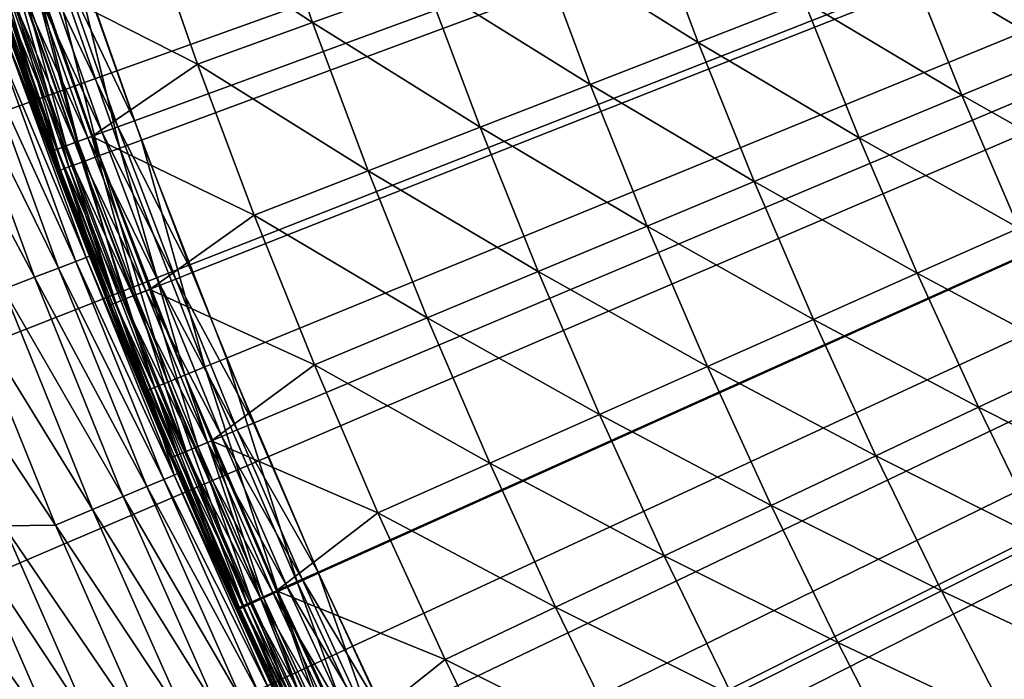
# Model space of a CAD drawing. Extents: x -30 to 96, y -254 to 30.
# Drawn here: x -22 to -19, y -10 to -8 of the extents above; entities that cross this region are included whole.
import ezdxf

# ---------------------------------------------------------------- set-up
doc = ezdxf.new("R2010")
doc.units = 0
doc.layers.add('L1', color=7, linetype='CONTINUOUS')
doc.layers.add('L6', color=7, linetype='CONTINUOUS')

msp = doc.modelspace()

# ---------------------------------------------------------------- linework, layer by layer
at = {"layer": 'L1', "color": 7}
for points in [[(0, 0, 118), (-21.77957, -7.99315, 118), (-21.96096, -7.480385, 118)], [(0, 0, 118), (-21.5862, -8.501523, 118), (-21.77957, -7.99315, 118)], [(-21.38097, -9.005223, 118), (-21.5862, -8.501523, 118), (0, 0, 118)], [(0, 0, 118), (-21.16399, -9.503973, 118), (-21.38097, -9.005223, 118)], [(0, 0, 118), (-20.93538, -9.997499, 118), (-21.16399, -9.503973, 118)], [(-20.69526, -10.48553, 118), (-20.93538, -9.997499, 118), (0, 0, 118)], [(0, 0, 118), (-20.44376, -10.9678, 118), (-20.69526, -10.48553, 118)], [(0, 0, 118), (-20.18103, -11.44404, 118), (-20.44376, -10.9678, 118)], [(-19.90721, -11.91399, 118), (-20.18103, -11.44404, 118), (0, 0, 118)], [(0, 0, 118), (-19.62244, -12.37739, 118), (-19.90721, -11.91399, 118)], [(0, 0, 118), (-19.32689, -12.83399, 118), (-19.62244, -12.37739, 118)], [(-19.02072, -13.28354, 118), (-19.32689, -12.83399, 118), (0, 0, 118)], [(0, 0, 118), (-18.70409, -13.72578, 118), (-19.02072, -13.28354, 118)], [(-21.35698, -7.163906, 123.1019), (-21.74534, -7.294175, 122.8387), (-21.18249, -7.664459, 123.1019)], [(-20.80378, -7.527428, 123.3754), (-21.35698, -7.163906, 123.1019), (-21.18249, -7.664459, 123.1019)], [(-20.06673, -7.260743, 123.9531), (-20.43177, -7.392826, 123.6592), (-19.89033, -7.73091, 123.9531)], [(-19.53563, -7.593047, 124.2567), (-20.06673, -7.260743, 123.9531), (-19.89033, -7.73091, 123.9531)], [(-21.74534, -7.294175, 122.8387), (-22.10516, -7.529501, 122.5861), (-21.56768, -7.803831, 122.8387)], [(-21.18249, -7.664459, 123.1019), (-21.74534, -7.294175, 122.8387), (-21.56768, -7.803831, 122.8387)], [(-18.84857, -7.326003, 124.8929), (-19.1883, -7.458048, 124.5701), (-18.67097, -7.767487, 124.8929)], [(-20.43177, -7.392826, 123.6592), (-20.80378, -7.527428, 123.3754), (-20.25216, -7.871546, 123.6592)], [(-19.89033, -7.73091, 123.9531), (-20.43177, -7.392826, 123.6592), (-20.25216, -7.871546, 123.6592)], [(-21.77957, -7.99315, 118), (-22.01636, -7.499255, 118.0058), (-21.96096, -7.480385, 118)], [(-19.1883, -7.458048, 124.5701), (-19.53563, -7.593047, 124.2567), (-19.0075, -7.907491, 124.5701)], [(-18.67097, -7.767487, 124.8929), (-19.1883, -7.458048, 124.5701), (-19.0075, -7.907491, 124.5701)], [(-21.88734, -8.032704, 118.0228), (-22.11873, -7.534124, 118.0506), (-22.06964, -7.517401, 118.0228)], [(-21.83451, -8.013315, 118.0058), (-22.06964, -7.517401, 118.0228), (-22.01636, -7.499255, 118.0058)], [(-21.88734, -8.032704, 118.0228), (-22.06964, -7.517401, 118.0228), (-21.83451, -8.013315, 118.0058)], [(-21.83451, -8.013315, 118.0058), (-22.01636, -7.499255, 118.0058), (-21.77957, -7.99315, 118)], [(-21.97871, -8.066236, 118.0879), (-22.19708, -7.560812, 118.1333), (-22.16176, -7.548783, 118.0879)], [(-22.0083, -8.077097, 122.5027), (-22.15249, -7.545625, 122.5492), (-22.1916, -7.558946, 122.5027)], [(-21.93603, -8.050574, 118.0506), (-22.16176, -7.548783, 118.0879), (-22.11873, -7.534124, 118.0506)], [(-21.97871, -8.066236, 118.0879), (-22.16176, -7.548783, 118.0879), (-21.93603, -8.050574, 118.0506)], [(-21.96952, -8.062862, 122.5492), (-22.10516, -7.529501, 122.5861), (-22.15249, -7.545625, 122.5492)], [(-22.0083, -8.077097, 122.5027), (-21.96952, -8.062862, 122.5492), (-22.15249, -7.545625, 122.5492)], [(-21.93603, -8.050574, 118.0506), (-22.11873, -7.534124, 118.0506), (-21.88734, -8.032704, 118.0228)], [(-21.56768, -7.803831, 122.8387), (-22.10516, -7.529501, 122.5861), (-21.92257, -8.045633, 122.5861)], [(-21.96952, -8.062862, 122.5492), (-21.92257, -8.045633, 122.5861), (-22.10516, -7.529501, 122.5861)], [(-20.80378, -7.527428, 123.3754), (-21.18249, -7.664459, 123.1019), (-20.62089, -8.014864, 123.3754)], [(-20.25216, -7.871546, 123.6592), (-20.80378, -7.527428, 123.3754), (-20.62089, -8.014864, 123.3754)], [(-22.23884, -7.575036, 122.3895), (-22.24494, -7.577114, 122.3277), (-22.05515, -8.094289, 122.3895)], [(-22.09695, -7.998431, 118.3), (-22.24494, -7.577114, 118.3), (-22.23948, -7.575255, 118.2415)], [(-22.05515, -8.094289, 122.3895), (-22.24494, -7.577114, 122.3277), (-22.09695, -7.998431, 122.3277)], [(-22.24494, -7.577114, 122.3277), (-22.24494, -7.577114, 118.3), (-22.09695, -7.998431, 122.3277)], [(-22.09695, -7.998431, 122.3277), (-22.24494, -7.577114, 118.3), (-22.09695, -7.998431, 118.3)], [(-22.03976, -8.088643, 118.1852), (-22.23948, -7.575255, 118.2415), (-22.22332, -7.56975, 118.1852)], [(-22.05579, -8.094524, 118.2415), (-22.09695, -7.998431, 118.3), (-22.23948, -7.575255, 118.2415)], [(-22.05579, -8.094524, 118.2415), (-22.23948, -7.575255, 118.2415), (-22.03976, -8.088643, 118.1852)], [(-22.05515, -8.094289, 122.3895), (-22.2208, -7.568892, 122.4487), (-22.23884, -7.575036, 122.3895)], [(-22.01374, -8.079091, 118.1333), (-22.22332, -7.56975, 118.1852), (-22.19708, -7.560812, 118.1333)], [(-22.03976, -8.088643, 118.1852), (-22.22332, -7.56975, 118.1852), (-22.01374, -8.079091, 118.1333)], [(-22.03726, -8.087725, 122.4487), (-22.1916, -7.558946, 122.5027), (-22.2208, -7.568892, 122.4487)], [(-22.05515, -8.094289, 122.3895), (-22.03726, -8.087725, 122.4487), (-22.2208, -7.568892, 122.4487)], [(-22.01374, -8.079091, 118.1333), (-22.19708, -7.560812, 118.1333), (-21.97871, -8.066236, 118.0879)], [(-22.03726, -8.087725, 122.4487), (-22.0083, -8.077097, 122.5027), (-22.1916, -7.558946, 122.5027)], [(-19.53563, -7.593047, 124.2567), (-19.89033, -7.73091, 123.9531), (-19.35155, -8.050625, 124.2567)], [(-19.0075, -7.907491, 124.5701), (-19.53563, -7.593047, 124.2567), (-19.35155, -8.050625, 124.2567)], [(-21.18249, -7.664459, 123.1019), (-21.56768, -7.803831, 122.8387), (-20.99628, -8.160769, 123.1019)], [(-20.62089, -8.014864, 123.3754), (-21.18249, -7.664459, 123.1019), (-20.99628, -8.160769, 123.1019)], [(-19.89033, -7.73091, 123.9531), (-20.25216, -7.871546, 123.6592), (-19.70291, -8.196795, 123.9531)], [(-19.35155, -8.050625, 124.2567), (-19.89033, -7.73091, 123.9531), (-19.70291, -8.196795, 123.9531)], [(-18.67097, -7.767487, 124.8929), (-19.0075, -7.907491, 124.5701), (-18.48303, -8.204671, 124.8929)], [(-21.56768, -7.803831, 122.8387), (-21.92257, -8.045633, 122.5861), (-21.37808, -8.309165, 122.8387)], [(-20.99628, -8.160769, 123.1019), (-21.56768, -7.803831, 122.8387), (-21.37808, -8.309165, 122.8387)], [(-20.25216, -7.871546, 123.6592), (-20.62089, -8.014864, 123.3754), (-20.06133, -8.345907, 123.6592)], [(-19.70291, -8.196795, 123.9531), (-20.25216, -7.871546, 123.6592), (-20.06133, -8.345907, 123.6592)], [(-19.0075, -7.907491, 124.5701), (-19.35155, -8.050625, 124.2567), (-18.81617, -8.352555, 124.5701)], [(-18.48303, -8.204671, 124.8929), (-19.0075, -7.907491, 124.5701), (-18.81617, -8.352555, 124.5701)], [(-22.09695, -7.998431, 122.3277), (-22.0612, -8.09651, 122.3277), (-22.05515, -8.094289, 122.3895)], [(-22.09695, -7.998431, 122.3277), (-22.09695, -7.998431, 118.3), (-22.0612, -8.09651, 122.3277)], [(-22.0612, -8.09651, 122.3277), (-22.09695, -7.998431, 118.3), (-22.0612, -8.09651, 118.3)], [(-22.0612, -8.09651, 118.3), (-22.09695, -7.998431, 118.3), (-22.05579, -8.094524, 118.2415)], [(-21.83451, -8.013315, 118.0058), (-21.64066, -8.52297, 118.0058), (-21.88734, -8.032704, 118.0228)], [(-21.77957, -7.99315, 118), (-21.5862, -8.501523, 118), (-21.83451, -8.013315, 118.0058)], [(-21.83451, -8.013315, 118.0058), (-21.5862, -8.501523, 118), (-21.64066, -8.52297, 118.0058)], [(-20.62089, -8.014864, 123.3754), (-20.99628, -8.160769, 123.1019), (-20.42659, -8.497862, 123.3754)], [(-20.06133, -8.345907, 123.6592), (-20.62089, -8.014864, 123.3754), (-20.42659, -8.497862, 123.3754)], [(-21.77446, -8.575669, 122.5492), (-21.92257, -8.045633, 122.5861), (-21.96952, -8.062862, 122.5492)], [(-21.88734, -8.032704, 118.0228), (-21.69302, -8.543593, 118.0228), (-21.93603, -8.050574, 118.0506)], [(-21.37808, -8.309165, 122.8387), (-21.92257, -8.045633, 122.5861), (-21.72794, -8.557343, 122.5861)], [(-21.77446, -8.575669, 122.5492), (-21.72794, -8.557343, 122.5861), (-21.92257, -8.045633, 122.5861)], [(-21.88734, -8.032704, 118.0228), (-21.64066, -8.52297, 118.0058), (-21.69302, -8.543593, 118.0228)], [(-22.01374, -8.079091, 118.1333), (-21.81829, -8.592929, 118.1333), (-22.03976, -8.088643, 118.1852)], [(-21.84161, -8.602113, 122.4487), (-22.0083, -8.077097, 122.5027), (-22.03726, -8.087725, 122.4487)], [(-21.97871, -8.066236, 118.0879), (-21.78358, -8.579258, 118.0879), (-22.01374, -8.079091, 118.1333)], [(-22.01374, -8.079091, 118.1333), (-21.78358, -8.579258, 118.0879), (-21.81829, -8.592929, 118.1333)], [(-21.81291, -8.590808, 122.5027), (-21.96952, -8.062862, 122.5492), (-22.0083, -8.077097, 122.5027)], [(-21.84161, -8.602113, 122.4487), (-21.81291, -8.590808, 122.5027), (-22.0083, -8.077097, 122.5027)], [(-21.93603, -8.050574, 118.0506), (-21.74128, -8.562599, 118.0506), (-21.97871, -8.066236, 118.0879)], [(-21.97871, -8.066236, 118.0879), (-21.74128, -8.562599, 118.0506), (-21.78358, -8.579258, 118.0879)], [(-21.81291, -8.590808, 122.5027), (-21.77446, -8.575669, 122.5492), (-21.96952, -8.062862, 122.5492)], [(-21.93603, -8.050574, 118.0506), (-21.69302, -8.543593, 118.0228), (-21.74128, -8.562599, 118.0506)], [(-19.35155, -8.050625, 124.2567), (-19.70291, -8.196795, 123.9531), (-19.15676, -8.503744, 124.2567)], [(-18.81617, -8.352555, 124.5701), (-19.35155, -8.050625, 124.2567), (-19.15676, -8.503744, 124.2567)], [(-22.05515, -8.094289, 122.3895), (-22.0612, -8.09651, 122.3277), (-21.86533, -8.611456, 122.3277)], [(-22.05579, -8.094524, 118.2415), (-21.85997, -8.609344, 118.2415), (-22.0612, -8.09651, 118.3)], [(-22.0612, -8.09651, 122.3277), (-22.0612, -8.09651, 118.3), (-21.86533, -8.611456, 122.3277)], [(-21.86533, -8.611456, 122.3277), (-22.0612, -8.09651, 118.3), (-21.86533, -8.611456, 118.3)], [(-22.0612, -8.09651, 118.3), (-21.85997, -8.609344, 118.2415), (-21.86533, -8.611456, 118.3)], [(-22.03976, -8.088643, 118.1852), (-21.84409, -8.603088, 118.1852), (-22.05579, -8.094524, 118.2415)], [(-22.05579, -8.094524, 118.2415), (-21.84409, -8.603088, 118.1852), (-21.85997, -8.609344, 118.2415)], [(-21.85934, -8.609095, 122.3895), (-22.03726, -8.087725, 122.4487), (-22.05515, -8.094289, 122.3895)], [(-22.05515, -8.094289, 122.3895), (-21.86533, -8.611456, 122.3277), (-21.85934, -8.609095, 122.3895)], [(-22.03976, -8.088643, 118.1852), (-21.81829, -8.592929, 118.1333), (-21.84409, -8.603088, 118.1852)], [(-21.85934, -8.609095, 122.3895), (-21.84161, -8.602113, 122.4487), (-22.03726, -8.087725, 122.4487)], [(-20.99628, -8.160769, 123.1019), (-21.37808, -8.309165, 122.8387), (-20.79844, -8.652559, 123.1019)], [(-20.42659, -8.497862, 123.3754), (-20.99628, -8.160769, 123.1019), (-20.79844, -8.652559, 123.1019)], [(-19.70291, -8.196795, 123.9531), (-20.06133, -8.345907, 123.6592), (-19.50458, -8.658143, 123.9531)], [(-19.15676, -8.503744, 124.2567), (-19.70291, -8.196795, 123.9531), (-19.50458, -8.658143, 123.9531)], [(-21.37808, -8.309165, 122.8387), (-21.72794, -8.557343, 122.5861), (-21.17665, -8.809899, 122.8387)], [(-20.79844, -8.652559, 123.1019), (-21.37808, -8.309165, 122.8387), (-21.17665, -8.809899, 122.8387)], [(-20.06133, -8.345907, 123.6592), (-20.42659, -8.497862, 123.3754), (-19.8594, -8.815647, 123.6592)], [(-19.50458, -8.658143, 123.9531), (-20.06133, -8.345907, 123.6592), (-19.8594, -8.815647, 123.6592)], [(-18.81617, -8.352555, 124.5701), (-19.15676, -8.503744, 124.2567), (-18.61442, -8.792993, 124.5701)], [(-21.5862, -8.501523, 118), (-21.38097, -9.005223, 118), (-21.64066, -8.52297, 118.0058)], [(-20.42659, -8.497862, 123.3754), (-20.79844, -8.652559, 123.1019), (-20.22098, -8.976154, 123.3754)], [(-19.8594, -8.815647, 123.6592), (-20.42659, -8.497862, 123.3754), (-20.22098, -8.976154, 123.3754)], [(-19.15676, -8.503744, 124.2567), (-19.50458, -8.658143, 123.9531), (-18.95136, -8.952155, 124.2567)], [(-18.61442, -8.792993, 124.5701), (-19.15676, -8.503744, 124.2567), (-18.95136, -8.952155, 124.2567)], [(-21.69302, -8.543593, 118.0228), (-21.48678, -9.049785, 118.0228), (-21.74128, -8.562599, 118.0506)], [(-21.64066, -8.52297, 118.0058), (-21.43491, -9.02794, 118.0058), (-21.69302, -8.543593, 118.0228)], [(-21.69302, -8.543593, 118.0228), (-21.43491, -9.02794, 118.0058), (-21.48678, -9.049785, 118.0228)], [(-21.64066, -8.52297, 118.0058), (-21.38097, -9.005223, 118), (-21.43491, -9.02794, 118.0058)], [(-21.60552, -9.099798, 122.5027), (-21.77446, -8.575669, 122.5492), (-21.81291, -8.590808, 122.5027)], [(-21.74128, -8.562599, 118.0506), (-21.53458, -9.069917, 118.0506), (-21.78358, -8.579258, 118.0879)], [(-21.56744, -9.083761, 122.5492), (-21.72794, -8.557343, 122.5861), (-21.77446, -8.575669, 122.5492)], [(-21.60552, -9.099798, 122.5027), (-21.56744, -9.083761, 122.5492), (-21.77446, -8.575669, 122.5492)], [(-21.74128, -8.562599, 118.0506), (-21.48678, -9.049785, 118.0228), (-21.53458, -9.069917, 118.0506)], [(-21.17665, -8.809899, 122.8387), (-21.72794, -8.557343, 122.5861), (-21.52136, -9.06435, 122.5861)], [(-21.56744, -9.083761, 122.5492), (-21.52136, -9.06435, 122.5861), (-21.72794, -8.557343, 122.5861)], [(-21.85934, -8.609095, 122.3895), (-21.86533, -8.611456, 122.3277), (-21.82041, -8.724657, 122.3277)], [(-21.85997, -8.609344, 118.2415), (-21.82041, -8.724657, 118.3), (-21.86533, -8.611456, 118.3)], [(-21.84409, -8.603088, 118.1852), (-21.6364, -9.112806, 118.1852), (-21.85997, -8.609344, 118.2415)], [(-21.85997, -8.609344, 118.2415), (-21.6364, -9.112806, 118.1852), (-21.65214, -9.119432, 118.2415)], [(-21.65214, -9.119432, 118.2415), (-21.65745, -9.12167, 118.3), (-21.85997, -8.609344, 118.2415)], [(-21.85997, -8.609344, 118.2415), (-21.65745, -9.12167, 118.3), (-21.82041, -8.724657, 118.3)], [(-21.65151, -9.119168, 122.3895), (-21.84161, -8.602113, 122.4487), (-21.85934, -8.609095, 122.3895)], [(-21.85934, -8.609095, 122.3895), (-21.82041, -8.724657, 122.3277), (-21.65151, -9.119168, 122.3895)], [(-21.81829, -8.592929, 118.1333), (-21.61085, -9.102044, 118.1333), (-21.84409, -8.603088, 118.1852)], [(-21.84409, -8.603088, 118.1852), (-21.61085, -9.102044, 118.1333), (-21.6364, -9.112806, 118.1852)], [(-21.63395, -9.111772, 122.4487), (-21.81291, -8.590808, 122.5027), (-21.84161, -8.602113, 122.4487)], [(-21.65151, -9.119168, 122.3895), (-21.63395, -9.111772, 122.4487), (-21.84161, -8.602113, 122.4487)], [(-21.78358, -8.579258, 118.0879), (-21.57647, -9.087563, 118.0879), (-21.81829, -8.592929, 118.1333)], [(-21.81829, -8.592929, 118.1333), (-21.57647, -9.087563, 118.0879), (-21.61085, -9.102044, 118.1333)], [(-21.63395, -9.111772, 122.4487), (-21.60552, -9.099798, 122.5027), (-21.81291, -8.590808, 122.5027)], [(-21.78358, -8.579258, 118.0879), (-21.53458, -9.069917, 118.0506), (-21.57647, -9.087563, 118.0879)], [(-21.86533, -8.611456, 122.3277), (-21.86533, -8.611456, 118.3), (-21.82041, -8.724657, 122.3277)], [(-21.82041, -8.724657, 122.3277), (-21.86533, -8.611456, 118.3), (-21.82041, -8.724657, 118.3)], [(-20.79844, -8.652559, 123.1019), (-21.17665, -8.809899, 122.8387), (-20.58909, -9.139559, 123.1019)], [(-20.22098, -8.976154, 123.3754), (-20.79844, -8.652559, 123.1019), (-20.58909, -9.139559, 123.1019)], [(-19.50458, -8.658143, 123.9531), (-19.8594, -8.815647, 123.6592), (-19.29545, -9.114695, 123.9531)], [(-18.95136, -8.952155, 124.2567), (-19.50458, -8.658143, 123.9531), (-19.29545, -9.114695, 123.9531)], [(-21.65151, -9.119168, 122.3895), (-21.82041, -8.724657, 122.3277), (-21.65745, -9.12167, 122.3277)], [(-21.82041, -8.724657, 122.3277), (-21.82041, -8.724657, 118.3), (-21.65745, -9.12167, 122.3277)], [(-21.65745, -9.12167, 122.3277), (-21.82041, -8.724657, 118.3), (-21.65745, -9.12167, 118.3)], [(-18.61442, -8.792993, 124.5701), (-18.95136, -8.952155, 124.2567), (-18.40236, -9.228562, 124.5701)], [(-21.17665, -8.809899, 122.8387), (-21.52136, -9.06435, 122.5861), (-20.96348, -9.305754, 122.8387)], [(-20.58909, -9.139559, 123.1019), (-21.17665, -8.809899, 122.8387), (-20.96348, -9.305754, 122.8387)], [(-19.8594, -8.815647, 123.6592), (-20.22098, -8.976154, 123.3754), (-19.64646, -9.280504, 123.6592)], [(-19.29545, -9.114695, 123.9531), (-19.8594, -8.815647, 123.6592), (-19.64646, -9.280504, 123.6592)], [(-18.95136, -8.952155, 124.2567), (-19.29545, -9.114695, 123.9531), (-18.73547, -9.395609, 124.2567)], [(-18.40236, -9.228562, 124.5701), (-18.95136, -8.952155, 124.2567), (-18.73547, -9.395609, 124.2567)], [(-21.16399, -9.503973, 118), (-21.43491, -9.02794, 118.0058), (-21.38097, -9.005223, 118)], [(-20.22098, -8.976154, 123.3754), (-20.58909, -9.139559, 123.1019), (-20.00417, -9.449476, 123.3754)], [(-19.64646, -9.280504, 123.6592), (-20.22098, -8.976154, 123.3754), (-20.00417, -9.449476, 123.3754)], [(-21.21738, -9.527949, 118.0058), (-21.48678, -9.049785, 118.0228), (-21.43491, -9.02794, 118.0058)], [(-21.21738, -9.527949, 118.0058), (-21.43491, -9.02794, 118.0058), (-21.16399, -9.503973, 118)], [(-21.31604, -9.572251, 118.0506), (-21.57647, -9.087563, 118.0879), (-21.53458, -9.069917, 118.0506)], [(-21.34857, -9.586862, 122.5492), (-21.52136, -9.06435, 122.5861), (-21.56744, -9.083761, 122.5492)], [(-21.26872, -9.551003, 118.0228), (-21.53458, -9.069917, 118.0506), (-21.48678, -9.049785, 118.0228)], [(-21.31604, -9.572251, 118.0506), (-21.53458, -9.069917, 118.0506), (-21.26872, -9.551003, 118.0228)], [(-20.96348, -9.305754, 122.8387), (-21.52136, -9.06435, 122.5861), (-21.30295, -9.566376, 122.5861)], [(-21.34857, -9.586862, 122.5492), (-21.30295, -9.566376, 122.5861), (-21.52136, -9.06435, 122.5861)], [(-21.26872, -9.551003, 118.0228), (-21.48678, -9.049785, 118.0228), (-21.21738, -9.527949, 118.0058)], [(-21.39154, -9.606157, 118.1333), (-21.6364, -9.112806, 118.1852), (-21.61085, -9.102044, 118.1333)], [(-21.4144, -9.616423, 122.4487), (-21.60552, -9.099798, 122.5027), (-21.63395, -9.111772, 122.4487)], [(-21.35751, -9.590873, 118.0879), (-21.61085, -9.102044, 118.1333), (-21.57647, -9.087563, 118.0879)], [(-21.39154, -9.606157, 118.1333), (-21.61085, -9.102044, 118.1333), (-21.35751, -9.590873, 118.0879)], [(-21.38626, -9.603786, 122.5027), (-21.56744, -9.083761, 122.5492), (-21.60552, -9.099798, 122.5027)], [(-21.4144, -9.616423, 122.4487), (-21.38626, -9.603786, 122.5027), (-21.60552, -9.099798, 122.5027)], [(-21.35751, -9.590873, 118.0879), (-21.57647, -9.087563, 118.0879), (-21.31604, -9.572251, 118.0506)], [(-21.38626, -9.603786, 122.5027), (-21.34857, -9.586862, 122.5492), (-21.56744, -9.083761, 122.5492)], [(-21.65151, -9.119168, 122.3895), (-21.65745, -9.12167, 122.3277), (-21.52001, -9.441344, 122.3277)], [(-21.52001, -9.441344, 118.3), (-21.65745, -9.12167, 118.3), (-21.65214, -9.119432, 118.2415)], [(-21.65745, -9.12167, 122.3277), (-21.65745, -9.12167, 118.3), (-21.52001, -9.441344, 122.3277)], [(-21.52001, -9.441344, 122.3277), (-21.65745, -9.12167, 118.3), (-21.52001, -9.441344, 118.3)], [(-21.41683, -9.617514, 118.1852), (-21.65214, -9.119432, 118.2415), (-21.6364, -9.112806, 118.1852)], [(-21.4324, -9.624508, 118.2415), (-21.52001, -9.441344, 118.3), (-21.65214, -9.119432, 118.2415)], [(-21.4324, -9.624508, 118.2415), (-21.65214, -9.119432, 118.2415), (-21.41683, -9.617514, 118.1852)], [(-21.43178, -9.624229, 122.3895), (-21.63395, -9.111772, 122.4487), (-21.65151, -9.119168, 122.3895)], [(-21.52001, -9.441344, 122.3277), (-21.43178, -9.624229, 122.3895), (-21.65151, -9.119168, 122.3895)], [(-21.41683, -9.617514, 118.1852), (-21.6364, -9.112806, 118.1852), (-21.39154, -9.606157, 118.1333)], [(-21.43178, -9.624229, 122.3895), (-21.4144, -9.616423, 122.4487), (-21.63395, -9.111772, 122.4487)], [(-19.29545, -9.114695, 123.9531), (-19.64646, -9.280504, 123.6592), (-19.07564, -9.566201, 123.9531)], [(-18.73547, -9.395609, 124.2567), (-19.29545, -9.114695, 123.9531), (-19.07564, -9.566201, 123.9531)], [(-20.58909, -9.139559, 123.1019), (-20.96348, -9.305754, 122.8387), (-20.36833, -9.621497, 123.1019)], [(-20.00417, -9.449476, 123.3754), (-20.58909, -9.139559, 123.1019), (-20.36833, -9.621497, 123.1019)], [(-19.64646, -9.280504, 123.6592), (-20.00417, -9.449476, 123.3754), (-19.42265, -9.740223, 123.6592)], [(-19.07564, -9.566201, 123.9531), (-19.64646, -9.280504, 123.6592), (-19.42265, -9.740223, 123.6592)], [(-20.96348, -9.305754, 122.8387), (-21.30295, -9.566376, 122.5861), (-20.73871, -9.796455, 122.8387)], [(-20.36833, -9.621497, 123.1019), (-20.96348, -9.305754, 122.8387), (-20.73871, -9.796455, 122.8387)], [(-18.73547, -9.395609, 124.2567), (-19.07564, -9.566201, 123.9531), (-18.5092, -9.83386, 124.2567)], [(-21.52001, -9.441344, 122.3277), (-21.43766, -9.626869, 122.3277), (-21.43178, -9.624229, 122.3895)], [(-21.52001, -9.441344, 122.3277), (-21.52001, -9.441344, 118.3), (-21.43766, -9.626869, 122.3277)], [(-21.43766, -9.626869, 122.3277), (-21.52001, -9.441344, 118.3), (-21.43766, -9.626869, 118.3)], [(-21.43766, -9.626869, 118.3), (-21.52001, -9.441344, 118.3), (-21.4324, -9.624508, 118.2415)], [(-20.00417, -9.449476, 123.3754), (-20.36833, -9.621497, 123.1019), (-19.77628, -9.917564, 123.3754)], [(-19.42265, -9.740223, 123.6592), (-20.00417, -9.449476, 123.3754), (-19.77628, -9.917564, 123.3754)], [(-21.21738, -9.527949, 118.0058), (-20.98819, -10.02272, 118.0058), (-21.26872, -9.551003, 118.0228)], [(-21.16399, -9.503973, 118), (-20.93538, -9.997499, 118), (-21.21738, -9.527949, 118.0058)], [(-21.21738, -9.527949, 118.0058), (-20.93538, -9.997499, 118), (-20.98819, -10.02272, 118.0058)], [(-21.26872, -9.551003, 118.0228), (-21.03898, -10.04697, 118.0228), (-21.31604, -9.572251, 118.0506)], [(-21.26872, -9.551003, 118.0228), (-20.98819, -10.02272, 118.0058), (-21.03898, -10.04697, 118.0228)], [(-21.35751, -9.590873, 118.0879), (-21.1268, -10.08891, 118.0879), (-21.39154, -9.606157, 118.1333)], [(-21.15525, -10.1025, 122.5027), (-21.34857, -9.586862, 122.5492), (-21.38626, -9.603786, 122.5027)], [(-21.31604, -9.572251, 118.0506), (-21.08578, -10.06932, 118.0506), (-21.35751, -9.590873, 118.0879)], [(-21.35751, -9.590873, 118.0879), (-21.08578, -10.06932, 118.0506), (-21.1268, -10.08891, 118.0879)], [(-21.11796, -10.08469, 122.5492), (-21.30295, -9.566376, 122.5861), (-21.34857, -9.586862, 122.5492)], [(-21.15525, -10.1025, 122.5027), (-21.11796, -10.08469, 122.5492), (-21.34857, -9.586862, 122.5492)], [(-21.31604, -9.572251, 118.0506), (-21.03898, -10.04697, 118.0228), (-21.08578, -10.06932, 118.0506)], [(-20.73871, -9.796455, 122.8387), (-21.30295, -9.566376, 122.5861), (-21.07284, -10.06314, 122.5861)], [(-21.11796, -10.08469, 122.5492), (-21.07284, -10.06314, 122.5861), (-21.30295, -9.566376, 122.5861)], [(-19.07564, -9.566201, 123.9531), (-19.42265, -9.740223, 123.6592), (-18.84526, -10.01241, 123.9531)], [(-18.5092, -9.83386, 124.2567), (-19.07564, -9.566201, 123.9531), (-18.84526, -10.01241, 123.9531)], [(-21.43178, -9.624229, 122.3895), (-21.43766, -9.626869, 122.3277), (-21.20609, -10.12678, 122.3277)], [(-21.4324, -9.624508, 118.2415), (-21.20089, -10.12429, 118.2415), (-21.43766, -9.626869, 118.3)], [(-21.43766, -9.626869, 122.3277), (-21.43766, -9.626869, 118.3), (-21.20609, -10.12678, 122.3277)], [(-21.20609, -10.12678, 122.3277), (-21.43766, -9.626869, 118.3), (-21.20609, -10.12678, 118.3)], [(-21.43766, -9.626869, 118.3), (-21.20089, -10.12429, 118.2415), (-21.20609, -10.12678, 118.3)], [(-21.41683, -9.617514, 118.1852), (-21.18549, -10.11694, 118.1852), (-21.4324, -9.624508, 118.2415)], [(-21.4324, -9.624508, 118.2415), (-21.18549, -10.11694, 118.1852), (-21.20089, -10.12429, 118.2415)], [(-21.20028, -10.124, 122.3895), (-21.4144, -9.616423, 122.4487), (-21.43178, -9.624229, 122.3895)], [(-21.43178, -9.624229, 122.3895), (-21.20609, -10.12678, 122.3277), (-21.20028, -10.124, 122.3895)], [(-21.39154, -9.606157, 118.1333), (-21.16047, -10.10499, 118.1333), (-21.41683, -9.617514, 118.1852)], [(-21.41683, -9.617514, 118.1852), (-21.16047, -10.10499, 118.1333), (-21.18549, -10.11694, 118.1852)], [(-21.18308, -10.11579, 122.4487), (-21.38626, -9.603786, 122.5027), (-21.4144, -9.616423, 122.4487)], [(-21.20028, -10.124, 122.3895), (-21.18308, -10.11579, 122.4487), (-21.4144, -9.616423, 122.4487)], [(-21.39154, -9.606157, 118.1333), (-21.1268, -10.08891, 118.0879), (-21.16047, -10.10499, 118.1333)], [(-21.18308, -10.11579, 122.4487), (-21.15525, -10.1025, 122.5027), (-21.38626, -9.603786, 122.5027)], [(-20.36833, -9.621497, 123.1019), (-20.73871, -9.796455, 122.8387), (-20.13629, -10.09811, 123.1019)], [(-19.77628, -9.917564, 123.3754), (-20.36833, -9.621497, 123.1019), (-20.13629, -10.09811, 123.1019)], [(-19.42265, -9.740223, 123.6592), (-19.77628, -9.917564, 123.3754), (-19.18808, -10.19455, 123.6592)], [(-18.84526, -10.01241, 123.9531), (-19.42265, -9.740223, 123.6592), (-19.18808, -10.19455, 123.6592)], [(-20.73871, -9.796455, 122.8387), (-21.07284, -10.06314, 122.5861), (-20.50245, -10.28173, 122.8387)], [(-20.13629, -10.09811, 123.1019), (-20.73871, -9.796455, 122.8387), (-20.50245, -10.28173, 122.8387)]]:
    msp.add_3dface(points, dxfattribs=at)
at = {"layer": 'L6', "color": 7}
for points in [[(-28.50829, -8.328694), (-28.74469, -7.472127), (0, 0)], [(0, 0), (-28.24638, -9.177805), (-28.50829, -8.328694)], [(0, 0), (-27.95918, -10.0187), (-28.24638, -9.177805)], [(-27.64695, -10.85063), (-27.95918, -10.0187), (0, 0)], [(0, 0), (-27.30997, -11.67284), (-27.64695, -10.85063)], [(0, 0), (-26.94855, -12.48461), (-27.30997, -11.67284)], [(-26.56301, -13.2852), (-26.94855, -12.48461), (0, 0)], [(0, 0), (-26.15369, -14.0739), (-26.56301, -13.2852)], [(0, 0), (-25.72095, -14.85), (-26.15369, -14.0739)], [(-25.2652, -15.61281), (-25.72095, -14.85), (0, 0)], [(0, 0), (-24.78683, -16.36164), (-25.2652, -15.61281)], [(0, 0), (-24.28627, -17.09583), (-24.78683, -16.36164)], [(-23.76397, -17.81471), (-24.28627, -17.09583), (0, 0)], [(0, 0), (-23.2204, -18.51765), (-23.76397, -17.81471)], [(0, 0), (-22.65604, -19.20401), (-23.2204, -18.51765)], [(-22.0714, -19.87318), (-22.65604, -19.20401), (0, 0)], [(0, 0), (-21.46701, -20.52456), (-22.0714, -19.87318)], [(0, 0, 118), (-22.01557, -7.3181, 118), (-21.75585, -8.057482, 118)], [(0, 0, 118), (-21.75585, -8.057482, 118), (-21.4713, -8.78767, 118)], [(-21.4713, -8.78767, 118), (-21.16226, -9.507831, 118), (0, 0, 118)], [(0, 0), (-20.8434, -21.15757), (-21.46701, -20.52456)], [(0, 0, 118), (-21.16226, -9.507831, 118), (-20.82906, -10.21714, 118)], [(-20.20113, -21.77164), (-20.8434, -21.15757), (0, 0)], [(0, 0, 118), (-20.82906, -10.21714, 118), (-20.47211, -10.9148, 118)], [(-20.47211, -10.9148, 118), (-20.09179, -11.6, 118), (0, 0, 118)], [(0, 0), (-19.54078, -22.36622), (-20.20113, -21.77164)], [(0, 0, 118), (-20.09179, -11.6, 118), (-19.68855, -12.27196, 118)], [(0, 0, 118), (-19.68855, -12.27196, 118), (-19.26284, -12.92993, 118)], [(0, 0), (-18.86294, -22.94078), (-19.54078, -22.36622)], [(-19.26284, -12.92993, 118), (-18.81515, -13.57314, 118), (0, 0, 118)], [(-22.30026, -7.41273, 117.7), (-22.44491, -6.962476, 17.5), (-22.09347, -8.008045, 117.7)], [(-22.44491, -6.962476, 17.5), (-22.19972, -7.708584, 17.5), (-22.09347, -8.008045, 117.7)], [(-21.82866, -8.084449, 117.9898), (-22.01557, -7.3181, 118), (-22.08925, -7.342592, 117.9898)], [(-21.75585, -8.057482, 118), (-22.01557, -7.3181, 118), (-21.82866, -8.084449, 117.9898)], [(-21.89651, -8.109578, 117.9598), (-22.08925, -7.342592, 117.9898), (-22.15791, -7.365415, 117.9598)], [(-21.82866, -8.084449, 117.9898), (-22.08925, -7.342592, 117.9898), (-21.89651, -8.109578, 117.9598)], [(-21.99948, -8.147715, 117.85), (-22.21687, -7.385014, 117.9121), (-22.26212, -7.400052, 117.85)], [(-21.95478, -8.131157, 117.9121), (-22.15791, -7.365415, 117.9598), (-22.21687, -7.385014, 117.9121)], [(-21.95478, -8.131157, 117.9121), (-22.21687, -7.385014, 117.9121), (-21.99948, -8.147715, 117.85)], [(-21.89651, -8.109578, 117.9598), (-22.15791, -7.365415, 117.9598), (-21.95478, -8.131157, 117.9121)], [(-22.29056, -7.409506, 117.7776), (-22.30026, -7.41273, 117.7), (-22.02759, -8.158123, 117.7776)], [(-22.02759, -8.158123, 117.7776), (-22.30026, -7.41273, 117.7), (-22.09347, -8.008045, 117.7)], [(-22.02759, -8.158123, 117.7776), (-22.26212, -7.400052, 117.85), (-22.29056, -7.409506, 117.7776)], [(-21.99948, -8.147715, 117.85), (-22.26212, -7.400052, 117.85), (-22.02759, -8.158123, 117.7776)], [(-22.2114, -7.71264, 16.71382), (-22.24643, -7.724804, 15.92842), (-21.94128, -8.450527, 16.71382)], [(-22.2114, -7.71264, 16.71382), (-22.09347, -8.008045, 17.5), (-22.19972, -7.708584, 17.5)], [(-21.94128, -8.450527, 16.71382), (-21.92974, -8.446082, 17.5), (-22.2114, -7.71264, 16.71382)], [(-21.92974, -8.446082, 17.5), (-22.09347, -8.008045, 17.5), (-22.2114, -7.71264, 16.71382)], [(-22.09347, -8.008045, 117.7), (-22.19972, -7.708584, 17.5), (-22.09347, -8.008045, 17.5)], [(-22.38638, -7.773398, 14.36305), (-22.03352, -8.486052, 15.14457), (-22.30478, -7.745063, 15.14457)], [(-22.24643, -7.724804, 15.92842), (-22.30478, -7.745063, 15.14457), (-21.97589, -8.463854, 15.92842)], [(-22.03352, -8.486052, 15.14457), (-21.97589, -8.463854, 15.92842), (-22.30478, -7.745063, 15.14457)], [(-22.24643, -7.724804, 15.92842), (-21.97589, -8.463854, 15.92842), (-21.94128, -8.450527, 16.71382)], [(-22.49116, -7.809781, 13.58464), (-22.11413, -8.517098, 14.36305), (-22.38638, -7.773398, 14.36305)], [(-22.11413, -8.517098, 14.36305), (-22.03352, -8.486052, 15.14457), (-22.38638, -7.773398, 14.36305)], [(-22.21764, -8.556962, 13.58464), (-22.11413, -8.517098, 14.36305), (-22.49116, -7.809781, 13.58464)], [(-22.09347, -8.008045, 117.7), (-22.09347, -8.008045, 17.5), (-22.03717, -8.161673, 117.7)], [(-22.03717, -8.161673, 117.7), (-22.09347, -8.008045, 17.5), (-21.92974, -8.446082, 17.5)], [(-22.02759, -8.158123, 117.7776), (-22.09347, -8.008045, 117.7), (-22.03717, -8.161673, 117.7)], [(-21.54316, -8.81708, 117.9898), (-21.75585, -8.057482, 118), (-21.82866, -8.084449, 117.9898)], [(-21.4713, -8.78767, 118), (-21.75585, -8.057482, 118), (-21.54316, -8.81708, 117.9898)], [(-21.66763, -8.868021, 117.9121), (-21.89651, -8.109578, 117.9598), (-21.95478, -8.131157, 117.9121)], [(-21.61013, -8.844487, 117.9598), (-21.82866, -8.084449, 117.9898), (-21.89651, -8.109578, 117.9598)], [(-21.61013, -8.844487, 117.9598), (-21.89651, -8.109578, 117.9598), (-21.66763, -8.868021, 117.9121)], [(-21.54316, -8.81708, 117.9898), (-21.82866, -8.084449, 117.9898), (-21.61013, -8.844487, 117.9598)], [(-21.73949, -8.897432, 117.7776), (-21.99948, -8.147715, 117.85), (-22.02759, -8.158123, 117.7776)], [(-21.71175, -8.88608, 117.85), (-21.95478, -8.131157, 117.9121), (-21.99948, -8.147715, 117.85)], [(-21.71175, -8.88608, 117.85), (-21.99948, -8.147715, 117.85), (-21.73949, -8.897432, 117.7776)], [(-21.66763, -8.868021, 117.9121), (-21.95478, -8.131157, 117.9121), (-21.71175, -8.88608, 117.85)], [(-21.74895, -8.901304, 117.7), (-22.02759, -8.158123, 117.7776), (-22.03717, -8.161673, 117.7)], [(-22.03717, -8.161673, 117.7), (-21.92974, -8.446082, 17.5), (-21.74895, -8.901304, 117.7)], [(-21.73949, -8.897432, 117.7776), (-22.02759, -8.158123, 117.7776), (-21.74895, -8.901304, 117.7)], [(-22.03352, -8.486052, 15.14457), (-21.68079, -9.193451, 15.92842), (-21.97589, -8.463854, 15.92842)], [(-21.94128, -8.450527, 16.71382), (-21.97589, -8.463854, 15.92842), (-21.64666, -9.178975, 16.71382)], [(-21.68079, -9.193451, 15.92842), (-21.64666, -9.178975, 16.71382), (-21.97589, -8.463854, 15.92842)], [(-21.68411, -9.058104, 17.5), (-21.92974, -8.446082, 17.5), (-21.94128, -8.450527, 16.71382)], [(-21.94128, -8.450527, 16.71382), (-21.64666, -9.178975, 16.71382), (-21.68411, -9.058104, 17.5)], [(-21.74895, -8.901304, 117.7), (-21.92974, -8.446082, 17.5), (-21.68411, -9.058104, 117.7)], [(-21.68411, -9.058104, 117.7), (-21.92974, -8.446082, 17.5), (-21.68411, -9.058104, 17.5)], [(-22.11413, -8.517098, 14.36305), (-21.73766, -9.217562, 15.14457), (-22.03352, -8.486052, 15.14457)], [(-21.73766, -9.217562, 15.14457), (-21.68079, -9.193451, 15.92842), (-22.03352, -8.486052, 15.14457)], [(-22.21764, -8.556962, 13.58464), (-21.81718, -9.251284, 14.36305), (-22.11413, -8.517098, 14.36305)], [(-21.81718, -9.251284, 14.36305), (-21.73766, -9.217562, 15.14457), (-22.11413, -8.517098, 14.36305)], [(-22.34393, -8.605604, 12.8101), (-21.9193, -9.294585, 13.58464), (-22.21764, -8.556962, 13.58464)], [(-21.9193, -9.294585, 13.58464), (-21.81718, -9.251284, 14.36305), (-22.21764, -8.556962, 13.58464)], [(-22.34393, -8.605604, 12.8101), (-22.48735, -8.677362, 12.04019), (-22.0439, -9.34742, 12.8101)], [(-22.0439, -9.34742, 12.8101), (-21.9193, -9.294585, 13.58464), (-22.34393, -8.605604, 12.8101)], [(-22.0439, -9.34742, 12.8101), (-22.48735, -8.677362, 12.04019), (-22.21636, -9.349378, 12.04019)], [(-21.54316, -8.81708, 117.9898), (-21.23308, -9.539653, 117.9898), (-21.4713, -8.78767, 118)], [(-21.4713, -8.78767, 118), (-21.23308, -9.539653, 117.9898), (-21.16226, -9.507831, 118)], [(-21.61013, -8.844487, 117.9598), (-21.29908, -9.569305, 117.9598), (-21.54316, -8.81708, 117.9898)], [(-21.54316, -8.81708, 117.9898), (-21.29908, -9.569305, 117.9598), (-21.23308, -9.539653, 117.9898)], [(-21.71175, -8.88608, 117.85), (-21.39924, -9.614306, 117.85), (-21.66763, -8.868021, 117.9121)], [(-21.66763, -8.868021, 117.9121), (-21.35576, -9.594767, 117.9121), (-21.61013, -8.844487, 117.9598)], [(-21.66763, -8.868021, 117.9121), (-21.39924, -9.614306, 117.85), (-21.35576, -9.594767, 117.9121)], [(-21.61013, -8.844487, 117.9598), (-21.35576, -9.594767, 117.9121), (-21.29908, -9.569305, 117.9598)], [(-21.74895, -8.901304, 117.7), (-21.68411, -9.058104, 117.7), (-21.73949, -8.897432, 117.7776)], [(-21.73949, -8.897432, 117.7776), (-21.42658, -9.626589, 117.7776), (-21.71175, -8.88608, 117.85)], [(-21.73949, -8.897432, 117.7776), (-21.68411, -9.058104, 117.7), (-21.42658, -9.626589, 117.7776)], [(-21.71175, -8.88608, 117.85), (-21.42658, -9.626589, 117.7776), (-21.39924, -9.614306, 117.85)], [(-21.68411, -9.058104, 117.7), (-21.68411, -9.058104, 17.5), (-21.43591, -9.630778, 117.7)], [(-21.43591, -9.630778, 117.7), (-21.68411, -9.058104, 17.5), (-21.63527, -9.174148, 17.5)], [(-21.68411, -9.058104, 17.5), (-21.64666, -9.178975, 16.71382), (-21.63527, -9.174148, 17.5)], [(-21.68411, -9.058104, 117.7), (-21.43591, -9.630778, 117.7), (-21.42658, -9.626589, 117.7776)], [(-21.73766, -9.217562, 15.14457), (-21.36149, -9.91278, 15.92842), (-21.68079, -9.193451, 15.92842)], [(-21.68079, -9.193451, 15.92842), (-21.32785, -9.897172, 16.71382), (-21.64666, -9.178975, 16.71382)], [(-21.36149, -9.91278, 15.92842), (-21.32785, -9.897172, 16.71382), (-21.68079, -9.193451, 15.92842)], [(-21.63527, -9.174148, 17.5), (-21.64666, -9.178975, 16.71382), (-21.31664, -9.891967, 17.5)], [(-21.31664, -9.891967, 17.5), (-21.64666, -9.178975, 16.71382), (-21.32785, -9.897172, 16.71382)], [(-21.43591, -9.630778, 117.7), (-21.63527, -9.174148, 17.5), (-21.22489, -10.08733, 117.7)], [(-21.63527, -9.174148, 17.5), (-21.31664, -9.891967, 17.5), (-21.22489, -10.08733, 117.7)], [(-21.81718, -9.251284, 14.36305), (-21.41751, -9.938778, 15.14457), (-21.73766, -9.217562, 15.14457)], [(-21.41751, -9.938778, 15.14457), (-21.36149, -9.91278, 15.92842), (-21.73766, -9.217562, 15.14457)], [(-21.9193, -9.294585, 13.58464), (-21.49587, -9.975139, 14.36305), (-21.81718, -9.251284, 14.36305)], [(-21.49587, -9.975139, 14.36305), (-21.41751, -9.938778, 15.14457), (-21.81718, -9.251284, 14.36305)], [(-22.0439, -9.34742, 12.8101), (-21.59648, -10.02183, 13.58464), (-21.9193, -9.294585, 13.58464)], [(-21.59648, -10.02183, 13.58464), (-21.49587, -9.975139, 14.36305), (-21.9193, -9.294585, 13.58464)], [(-22.33296, -9.398445, 11.53665), (-21.92529, -10.01295, 12.04019), (-22.21636, -9.349378, 12.04019)], [(-22.0439, -9.34742, 12.8101), (-22.21636, -9.349378, 12.04019), (-21.71924, -10.0788, 12.8101)], [(-21.71924, -10.0788, 12.8101), (-22.21636, -9.349378, 12.04019), (-21.92529, -10.01295, 12.04019)], [(-21.71924, -10.0788, 12.8101), (-21.59648, -10.02183, 13.58464), (-22.0439, -9.34742, 12.8101)], [(-22.47349, -9.457585, 11.04035), (-22.04036, -10.0655, 11.53665), (-22.33296, -9.398445, 11.53665)], [(-22.04036, -10.0655, 11.53665), (-21.92529, -10.01295, 12.04019), (-22.33296, -9.398445, 11.53665)], [(-22.17905, -10.12883, 11.04035), (-22.04036, -10.0655, 11.53665), (-22.47349, -9.457585, 11.04035)], [(-20.89878, -10.25134, 117.9898), (-21.16226, -9.507831, 118), (-21.23308, -9.539653, 117.9898)], [(-20.82906, -10.21714, 118), (-21.16226, -9.507831, 118), (-20.89878, -10.25134, 117.9898)], [(-20.96374, -10.2832, 117.9598), (-21.23308, -9.539653, 117.9898), (-21.29908, -9.569305, 117.9598)], [(-20.89878, -10.25134, 117.9898), (-21.23308, -9.539653, 117.9898), (-20.96374, -10.2832, 117.9598)], [(-21.06232, -10.33156, 117.85), (-21.35576, -9.594767, 117.9121), (-21.39924, -9.614306, 117.85)], [(-21.01952, -10.31057, 117.9121), (-21.29908, -9.569305, 117.9598), (-21.35576, -9.594767, 117.9121)], [(-21.01952, -10.31057, 117.9121), (-21.35576, -9.594767, 117.9121), (-21.06232, -10.33156, 117.85)], [(-20.96374, -10.2832, 117.9598), (-21.29908, -9.569305, 117.9598), (-21.01952, -10.31057, 117.9121)], [(-21.22489, -10.08733, 117.7), (-21.42658, -9.626589, 117.7776), (-21.43591, -9.630778, 117.7)], [(-21.08923, -10.34476, 117.7776), (-21.39924, -9.614306, 117.85), (-21.42658, -9.626589, 117.7776)], [(-21.08923, -10.34476, 117.7776), (-21.42658, -9.626589, 117.7776), (-21.22489, -10.08733, 117.7)], [(-21.06232, -10.33156, 117.85), (-21.39924, -9.614306, 117.85), (-21.08923, -10.34476, 117.7776)]]:
    msp.add_3dface(points, dxfattribs=at)

doc.saveas('drawing.dxf')
